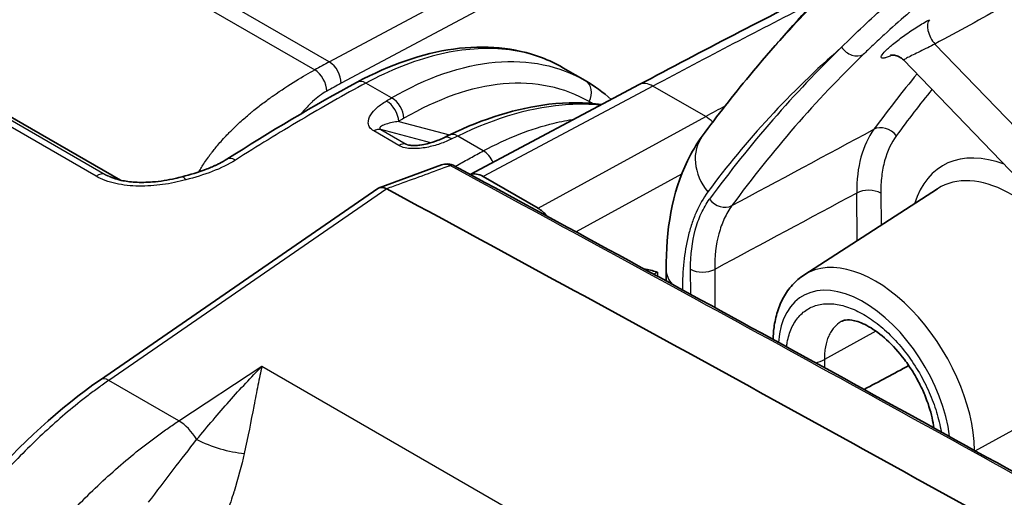
# Model space of a CAD drawing. Units: millimetres. Extents: x 0 to 3879, y 0 to 1540.
# Drawn here: x 286 to 332, y 1274 to 1296 of the extents above; entities that cross this region are included whole.
import ezdxf

# ---------------------------------------------------------------- set-up
doc = ezdxf.new("R2010")
doc.units = ezdxf.units.MM
doc.header["$LTSCALE"] = 5.5
doc.layers.add('Visible (ISO)', color=7, linetype='Continuous', lineweight=35)
doc.layers.add('Visible Narrow (ISO)', color=7, linetype='Continuous', lineweight=25)

msp = doc.modelspace()

# ---------------------------------------------------------------- linework, layer by layer
at = {"layer": 'Visible (ISO)'}
for p, q in [((291.106, 1288.801), (274.083, 1298.629)), ((312.384, 1293.358), (311.364, 1293.947)), ((326.954, 1294.303), (335.363, 1285.573)), ((314.853, 1293.173), (307.124, 1289.057)), ((295.069, 1289.767), (295.069, 1289.767)), ((305.81, 1289.495), (302.954, 1288.454)), ((307.707, 1288.966), (310.222, 1287.514)), ((290.192, 1279.666), (302.889, 1288.42)), ((322.394, 1284.452), (328.513, 1288.406)), ((316.091, 1284.183), (316.087, 1284.698))]:
    msp.add_line(p, q, dxfattribs=at)
for centre, major_axis, ratio, start_param, end_param in [((306.256, 1290.028), (-0.349, 0.712), 0.564748, 6.283185, 6.283205), ((306.132, 1289.016), (0.236, 0.45), 0.569854, 6.283185, 6.283449), ((307.644, 1287.895), (0.564, -1.138), 0.616277, 2.394233, 3.072383), ((303.272, 1287.759), (0.351, -0.68), 0.610639, 2.391469, 3.219375), ((-1866.303, -268.065), (-3167.223, -250.95), 0.625473, 3.896214, 3.909397), ((310.159, 1286.443), (0.565, -1.138), 0.616011, 1.920284, 2.394383)]:
    msp.add_ellipse(centre, major_axis=major_axis, ratio=ratio, start_param=start_param, end_param=end_param, dxfattribs=at)
for points, knots in [([(338.326, 1309.965), (336.927, 1309.061), (335.556, 1308.113), (332.88, 1306.137), (331.575, 1305.109), (329.036, 1302.979), (327.803, 1301.877), (325.411, 1299.609), (324.253, 1298.441), (322.015, 1296.049), (320.936, 1294.823), (319.897, 1293.573)], [2.3848925, 2.3848925, 2.3848925, 2.3848925, 2.4207564, 2.4207564, 2.4566203, 2.4566203, 2.4924842, 2.4924842, 2.528348, 2.528348, 2.5642119, 2.5642119, 2.5642119, 2.5642119]), ([(301.947, 1293.286), (303.43, 1294.083), (304.935, 1294.606), (307.783, 1295.002), (309.167, 1294.875), (310.72, 1294.285), (311.049, 1294.128), (311.363, 1293.947)], [0, 0, 0, 0, 0.619558, 0.619558, 1.242274, 1.242274, 1.417707, 1.417707, 1.417707, 1.417707]), ([(326.954, 1294.303), (326.895, 1294.364), (326.824, 1294.416), (326.714, 1294.471), (326.678, 1294.485), (326.608, 1294.507), (326.574, 1294.514), (326.516, 1294.523), (326.492, 1294.526), (326.433, 1294.528), (326.403, 1294.526), (326.367, 1294.521), (326.358, 1294.519), (326.355, 1294.518), (326.355, 1294.518), (326.355, 1294.518)], [0, 0, 0, 0, 0.02736624, 0.02736624, 0.04056123, 0.04056123, 0.05301289, 0.05301289, 0.06320022, 0.06320022, 0.08038116, 0.08038116, 0.09548082, 0.09548082, 0.09787203, 0.09787203, 0.09787203, 0.09787203]), ([(306.18, 1290.874), (307.72, 1291.62), (309.268, 1292.101), (311.556, 1292.372), (312.372, 1292.369), (313.146, 1292.262)], [0, 0, 0, 0, 0.6148492, 0.6148492, 0.9686797, 0.9686797, 0.9686797, 0.9686797]), ([(316.087, 1284.698), (316.073, 1286.489), (316.352, 1288.225), (317.258, 1290.087), (317.484, 1290.467), (317.743, 1290.819)], [0, 0, 0, 0, 0.6288016, 0.6288016, 0.7988216, 0.7988216, 0.7988216, 0.7988216]), ([(304.282, 1290.414), (304.294, 1290.411), (304.307, 1290.408), (304.339, 1290.401), (304.357, 1290.398), (304.404, 1290.392), (304.433, 1290.39), (304.509, 1290.386), (304.555, 1290.385), (304.674, 1290.389), (304.747, 1290.395), (304.934, 1290.419), (305.047, 1290.441), (305.331, 1290.511), (305.495, 1290.565), (305.738, 1290.662), (305.824, 1290.7), (305.906, 1290.74)], [0, 0, 0, 0, 0.0051194, 0.0051194, 0.0110875, 0.0110875, 0.0200025, 0.0200025, 0.0338358, 0.0338358, 0.055889, 0.055889, 0.0922717, 0.0922717, 0.151639, 0.151639, 0.1873463, 0.1873463, 0.1873463, 0.1873463]), ([(293.935, 1288.955), (294.304, 1289.052), (294.67, 1289.16), (295.096, 1289.322), (295.183, 1289.357), (295.3, 1289.406), (295.331, 1289.42), (295.386, 1289.445), (295.41, 1289.455), (295.45, 1289.474), (295.468, 1289.482), (295.537, 1289.515), (295.587, 1289.54), (295.756, 1289.627), (295.87, 1289.692), (295.975, 1289.758)], [0, 0, 0, 0, 0.118674, 0.118674, 0.1496265, 0.1496265, 0.1613464, 0.1613464, 0.170136, 0.170136, 0.1767281, 0.1767281, 0.1965093, 0.1965093, 0.244199, 0.244199, 0.244199, 0.244199]), ([(305.81, 1289.495), (305.89, 1289.525), (305.978, 1289.541), (306.143, 1289.54), (306.224, 1289.526), (306.322, 1289.489), (306.345, 1289.478), (306.368, 1289.466)], [0, 0, 0, 0, 0.02607917, 0.02607917, 0.05019437, 0.05019437, 0.05790936, 0.05790936, 0.05790936, 0.05790936]), ([(290.637, 1288.951), (290.785, 1288.887), (290.96, 1288.832), (291.342, 1288.749), (291.554, 1288.722), (292.035, 1288.692), (292.309, 1288.697), (292.929, 1288.746), (293.279, 1288.802), (293.722, 1288.901), (293.829, 1288.927), (293.935, 1288.955)], [0, 0, 0, 0, 0.061987, 0.061987, 0.1280258, 0.1280258, 0.2091522, 0.2091522, 0.3147478, 0.3147478, 0.3486835, 0.3486835, 0.3486835, 0.3486835]), ([(315.062, 1284.745), (315.274, 1284.707), (315.473, 1284.649), (315.668, 1284.59), (315.668, 1284.59), (315.69, 1284.583)], [0.2261523, 0.2261523, 0.2261523, 0.2261523, 0.3602363, 0.3602363, 0.3776111, 0.3776111, 0.3776111, 0.3776111]), ([(320.98, 1281.508), (320.985, 1281.695), (321, 1281.878), (321.058, 1282.306), (321.11, 1282.547), (321.255, 1283.009), (321.347, 1283.229), (321.575, 1283.641), (321.71, 1283.832), (322.022, 1284.175), (322.2, 1284.327), (322.394, 1284.452)], [3.184427, 3.184427, 3.184427, 3.184427, 3.2929327, 3.2929327, 3.4442727, 3.4442727, 3.5956127, 3.5956127, 3.7469528, 3.7469528, 3.8982928, 3.8982928, 3.8982928, 3.8982928]), ([(328.343, 1277.456), (328.324, 1277.605), (328.296, 1277.76), (328.184, 1278.256), (328.069, 1278.616), (327.844, 1279.155), (327.758, 1279.339), (327.616, 1279.613), (327.566, 1279.706), (327.474, 1279.867), (327.434, 1279.935), (327.268, 1280.206), (327.133, 1280.403), (326.74, 1280.926), (326.461, 1281.234), (325.909, 1281.738), (325.628, 1281.944), (325.128, 1282.229), (324.898, 1282.319), (324.536, 1282.406), (324.397, 1282.408), (324.231, 1282.385), (324.182, 1282.368), (324.14, 1282.345)], [0.0642898, 0.0642898, 0.0642898, 0.0642898, 0.1193166, 0.1193166, 0.2374597, 0.2374597, 0.2988465, 0.2988465, 0.3305459, 0.3305459, 0.3543126, 0.3543126, 0.4258712, 0.4258712, 0.5539864, 0.5539864, 0.6783918, 0.6783918, 0.7953573, 0.7953573, 0.9079798, 0.9079798, 0.9955296, 0.9955296, 0.9955296, 0.9955296]), ([(254.228, 1206.44), (254.267, 1208.845), (254.642, 1211.429), (255.897, 1217.543), (256.925, 1221.145), (260.292, 1231.343), (263.026, 1238.005), (270.267, 1252.993), (275.093, 1261.358), (281.829, 1271.112), (283.295, 1273.066), (286.527, 1276.71), (288.346, 1278.394), (290.192, 1279.666)], [0, 0, 0, 0, 0.867541, 0.867541, 2.043558, 2.043558, 4.212468, 4.212468, 7.059127, 7.059127, 7.796331, 7.796331, 8.581633, 8.581633, 8.581633, 8.581633])]:
    msp.add_open_spline(points, degree=3, knots=knots, dxfattribs=at)
for points in [[(314.853, 1293.173), (317.752, 1294.717), (320.65, 1296.22), (323.546, 1297.682)], [(311.364, 1293.947), (311.364, 1293.947), (311.363, 1293.947), (311.363, 1293.947)], [(317.743, 1290.819), (318.432, 1291.756), (319.151, 1292.675), (319.899, 1293.575)], [(295.975, 1289.758), (297.962, 1291.015), (299.954, 1292.216), (301.947, 1293.286)], [(312.384, 1293.358), (312.804, 1293.115), (313.204, 1292.825), (313.577, 1292.493)], [(305.906, 1290.74), (305.998, 1290.785), (306.089, 1290.83), (306.18, 1290.874)], [(305.81, 1289.495), (305.81, 1289.495), (305.81, 1289.495), (305.81, 1289.495)], [(306.368, 1289.466), (306.371, 1289.465), (306.374, 1289.463), (306.377, 1289.462)], [(306.377, 1289.462), (316.427, 1284.026), (326.415, 1278.545), (336.342, 1273.022)], [(324.14, 1282.345), (324.14, 1282.345), (324.14, 1282.345), (324.14, 1282.345)], [(325.151, 1279.216), (325.831, 1279.582), (326.511, 1279.948), (327.191, 1280.313)]]:
    msp.add_open_spline(points, degree=3, dxfattribs=at)
at = {"layer": 'Visible Narrow (ISO)'}
for p, q in [((300.669, 1294.212), (281.123, 1305.497)), ((300.669, 1294.212), (321.607, 1305.449)), ((280.456, 1305.133), (300.002, 1293.848)), ((322.149, 1304.471), (301.211, 1293.234)), ((289.991, 1288.983), (272.681, 1298.978)), ((273.097, 1299.06), (290.407, 1289.066)), ((291.095, 1288.804), (274.029, 1298.657)), ((328.393, 1295.031), (336.2, 1286.926)), ((299.169, 1293.365), (299.169, 1293.365)), ((303.52, 1292.566), (302.342, 1293.246)), ((315.482, 1293.106), (307.707, 1288.966)), ((317.9, 1291.71), (315.482, 1293.106)), ((312.57, 1292.396), (312.574, 1292.323)), ((310.222, 1287.514), (317.9, 1291.71)), ((303.844, 1291.49), (306.173, 1290.87)), ((303.85, 1290.388), (302.702, 1291.051)), ((305.311, 1290.51), (303.032, 1291.116)), ((303.032, 1291.116), (304.18, 1290.453)), ((307.719, 1290.141), (306.546, 1290.819)), ((304.18, 1290.453), (304.401, 1290.393)), ((308.124, 1290.351), (308.124, 1290.351)), ((290.407, 1289.066), (290.883, 1288.861)), ((316.794, 1289.069), (311.966, 1286.43)), ((291.511, 1288.549), (291.511, 1288.549)), ((303.299, 1288.402), (290.577, 1279.632)), ((324.826, 1286.024), (324.809, 1288.21)), ((325.912, 1288.204), (325.923, 1286.733)), ((315.69, 1284.583), (315.692, 1284.401)), ((317.215, 1283.569), (317.207, 1284.722)), ((318.309, 1284.717), (318.323, 1282.964)), ((325.692, 1281.885), (323.33, 1280.591)), ((323.33, 1280.591), (323.333, 1280.216)), ((293.782, 1277.781), (297.586, 1280.279)), ((297.586, 1280.279), (323.693, 1265.206)), ((293.782, 1277.781), (290.577, 1279.632)), ((330.232, 1276.412), (332.967, 1277.912))]:
    msp.add_line(p, q, dxfattribs=at)
for centre, major_axis, ratio, start_param, end_param in [((299.781, 873.211), (-258.94, -437.036), 0.574812, 3.878124, 3.898601), ((-2130.944, -346.318), (-3415.302, -2087.739), 0.04359, 3.880841, 3.88218), ((328.569, 1295.49), (-0.381, 0.696), 0.515446, 0.155632, 1.982975), ((408.347, 1174.401), (-74.933, 127.561), 0.57229, 0.137428, 0.242613), ((308.617, 868.111), (247.348, 443.717), 0.577295, 0.723389, 0.723391), ((408.889, 1174.719), (-74.531, 126.877), 0.57229, 0.137463, 0.242613), ((291.344, 1286.314), (14.204, 9.67), 0.105438, 0.785203, 0.845664), ((300.65, 1293.553), (-0.375, 0.699), 0.596972, 3.953943, 5.516018), ((299.99, 1293.193), (0.384, -0.695), 0.589542, 0.805222, 2.367294), ((415.169, 1178.408), (-74.374, 126.61), 0.57229, 0.20558, 0.241997), ((302.322, 1292.587), (-0.376, 0.699), 0.597324, 5.515703, 6.283185), ((311.985, 1292.671), (0.397, 0.688), 0.813362, 4.780821, 6.282956), ((315.45, 1292.052), (-0.597, 1.121), 0.594801, 5.517948, 6.283185), ((415.711, 1178.726), (-73.972, 125.926), 0.57229, 0.211584, 0.241997), ((303.259, 1291.765), (-0.405, 0.682), 0.618544, 3.972663, 5.4898), ((303.5, 1291.907), (-0.402, 0.685), 0.621365, 3.975785, 5.492692), ((308.623, 868.055), (247.37, 443.777), 0.577307, 0.739336, 0.741821), ((317.868, 1290.656), (0.609, -1.114), 0.601986, 2.006185, 2.36988), ((326.062, 1290.509), (-0.64, 0.469), 0.796156, 4.381615, 5.917505), ((302.7, 1290.402), (0.397, 0.687), 0.57735, 0.15346, 0.782182), ((306.527, 1290.16), (-0.346, 0.714), 0.567974, 5.540089, 6.283185), ((319.789, 1289.314), (-2.046, 1.505), 0.79637, 0, 1.241381), ((330.534, 1284.881), (-4.088, 7.02), 0.570868, 0.244168, 0.783192), ((303.848, 1289.739), (0.397, 0.687), 0.57735, 0.15346, 0.782182), ((306.256, 1290.028), (-0.349, 0.713), 0.564748, 5.537198, 6.283185), ((307.7, 1289.482), (-0.375, 0.699), 0.596796, 4.578051, 5.516175), ((332.521, 1283.009), (-3.788, 6.449), 0.57229, 5.668572, 6.764258), ((296.399, 1289.087), (-0.424, 0.671), 0.548646, 5.475041, 6.283187), ((306.132, 1289.016), (0.236, 0.45), 0.569854, 0.000264, 0.572913), ((306.136, 1288.805), (0.311, -0.695), 0.653757, 2.426212, 2.440848), ((306.135, 1289.015), (0.242, 0.447), 0.561351, 0, 0.580543), ((-1866.276, -268.702), (-3171.326, -250.94), 0.625415, 3.896407, 3.909436), ((331.979, 1282.691), (-3.386, 5.765), 0.57229, 4.778261, 6.307558), ((290.038, 1288.364), (0.397, 0.687), 0.57735, 0.067211, 0.868394), ((294.137, 1288.187), (-0.203, 0.767), 0.24606, 5.596832, 6.283187), ((325.351, 1287.874), (0.794, 0.006), 0.582367, 0.780997, 2.316886), ((318.632, 1288.254), (0.641, -0.469), 0.796035, 4.380848, 5.916738), ((325.699, 1279.001), (-3.229, 5.497), 0.57229, 3.927904, 6.307558), ((318.627, 1284.718), (-2.54, -0.019), 0.582367, 0, 0.467716), ((317.768, 1285.052), (0.794, 0.006), 0.582367, 3.922589, 5.458479), ((325.157, 1278.683), (-2.828, 4.813), 0.57229, 4.062556, 6.971108), ((322.464, 1281.127), (1.27, 0.01), 0.582367, 5.079366, 5.458479), ((290.624, 1279.039), (-0.433, 0.627), 0.529833, 5.453829, 6.283185), ((293.876, 1276.596), (-0.837, 1.274), 0.514717, 4.631244, 5.465546), ((295.8, 1277.465), (2.42, -0.77), 0.376523, 4.315901, 5.244038)]:
    msp.add_ellipse(centre, major_axis=major_axis, ratio=ratio, start_param=start_param, end_param=end_param, dxfattribs=at)
for points, knots in [([(319.899, 1293.575), (320.272, 1294.024), (320.665, 1294.483), (321.078, 1294.95), (321.097, 1294.971), (321.116, 1294.993), (321.135, 1295.014), (321.147, 1295.027), (321.151, 1295.032), (321.158, 1295.04), (321.561, 1295.494), (322.06, 1296.042), (322.665, 1296.671), (323.26, 1297.291), (323.957, 1297.991), (324.768, 1298.752), (324.794, 1298.777), (324.819, 1298.801), (324.847, 1298.826), (325.723, 1299.646), (326.504, 1300.324), (327.175, 1300.884), (327.51, 1301.164), (327.818, 1301.414), (328.097, 1301.637), (328.237, 1301.748), (328.369, 1301.852), (328.494, 1301.95), (328.556, 1301.999), (328.617, 1302.046), (328.676, 1302.091), (328.705, 1302.114), (328.734, 1302.136), (328.762, 1302.158), (328.777, 1302.169), (328.791, 1302.18), (328.805, 1302.191), (328.812, 1302.196), (328.819, 1302.202), (328.826, 1302.207), (328.832, 1302.212), (328.838, 1302.216), (328.844, 1302.221), (328.851, 1302.226), (328.867, 1302.239), (328.879, 1302.248), (330.395, 1303.41), (331.797, 1304.349), (333.05, 1305.112)], [0.1665832, 0.1665832, 0.1665832, 0.1665832, 0.2460937, 0.2460937, 0.2460937, 0.2497559, 0.2497559, 0.2497559, 0.2519351, 0.2519351, 0.2519351, 0.375, 0.375, 0.375, 0.4960938, 0.4960938, 0.4960938, 0.5, 0.5, 0.5, 0.625, 0.625, 0.625, 0.6875, 0.6875, 0.6875, 0.71875, 0.71875, 0.71875, 0.734375, 0.734375, 0.734375, 0.7421875, 0.7421875, 0.7421875, 0.7460938, 0.7460938, 0.7460938, 0.7480469, 0.7480469, 0.7480469, 0.7497559, 0.7497559, 0.7497559, 0.7518097, 0.7518097, 0.7518097, 1, 1, 1, 1]), ([(324.12, 1294.885), (324.447, 1295.212), (324.779, 1295.536), (325.45, 1296.171), (325.79, 1296.483), (326.821, 1297.402), (327.524, 1297.993), (329.679, 1299.697), (331.177, 1300.742), (332.727, 1301.685)], [-0.00000006, -0.00000006, -0.00000006, -0.00000006, 0.00237447, 0.00237447, 0.004749, 0.004749, 0.00949806, 0.00949806, 0.01899617, 0.01899617, 0.01899617, 0.01899617]), ([(333.727, 1301.218), (332.186, 1300.28), (330.692, 1299.252), (329.254, 1298.14), (329.245, 1298.133), (329.236, 1298.127), (329.228, 1298.12), (328.505, 1297.56), (327.796, 1296.979), (327.101, 1296.377), (326.754, 1296.076), (326.411, 1295.77), (326.071, 1295.459), (325.901, 1295.303), (325.732, 1295.146), (325.564, 1294.988), (325.48, 1294.909), (325.396, 1294.829), (325.313, 1294.749), (325.245, 1294.685), (325.178, 1294.62), (325.111, 1294.555)], [0, 0, 0, 0, 0.00945803, 0.00945803, 0.00945803, 0.00951478, 0.00951478, 0.00951478, 0.01427219, 0.01427219, 0.01427219, 0.01665089, 0.01665089, 0.01665089, 0.01784023, 0.01784023, 0.01784023, 0.0184349, 0.0184349, 0.0184349, 0.01891607, 0.01891607, 0.01891607, 0.01891607]), ([(326.444, 1294.527), (326.426, 1294.518), (326.408, 1294.51), (326.391, 1294.502), (326.321, 1294.471), (326.258, 1294.446), (326.203, 1294.427), (326.147, 1294.407), (326.1, 1294.395), (326.061, 1294.388), (326.022, 1294.382), (325.991, 1294.382), (325.97, 1294.388), (325.927, 1294.4), (325.921, 1294.438), (325.95, 1294.497), (325.979, 1294.556), (326.045, 1294.637), (326.14, 1294.733), (326.188, 1294.781), (326.244, 1294.833), (326.306, 1294.888), (326.368, 1294.943), (326.436, 1295.001), (326.51, 1295.061), (326.584, 1295.121), (326.665, 1295.184), (326.749, 1295.247), (326.833, 1295.31), (326.921, 1295.374), (327.012, 1295.439), (327.103, 1295.504), (327.199, 1295.569), (327.294, 1295.633), (327.389, 1295.696), (327.485, 1295.758), (327.581, 1295.819), (327.678, 1295.88), (327.774, 1295.938), (327.867, 1295.993), (327.959, 1296.048), (328.049, 1296.099), (328.137, 1296.147)], [0.00025683, 0.00025683, 0.00025683, 0.00025683, 0.000343149, 0.000343149, 0.000343149, 0.00068461, 0.00068461, 0.00068461, 0.001027283, 0.001027283, 0.001027283, 0.001370288, 0.001370288, 0.001370288, 0.002057301, 0.002057301, 0.002057301, 0.002745177, 0.002745177, 0.002745177, 0.003088341, 0.003088341, 0.003088341, 0.00343149, 0.00343149, 0.00343149, 0.003774639, 0.003774639, 0.003774639, 0.004117788, 0.004117788, 0.004117788, 0.004460937, 0.004460937, 0.004460937, 0.004804086, 0.004804086, 0.004804086, 0.005147235, 0.005147235, 0.005147235, 0.005490383, 0.005490383, 0.005490383, 0.005490383]), ([(311.363, 1293.947), (311.299, 1293.984), (311.233, 1294.02), (311.168, 1294.055), (310.386, 1294.47), (309.511, 1294.72), (308.568, 1294.799), (307.625, 1294.878), (306.615, 1294.786), (305.567, 1294.524), (304.519, 1294.263), (303.433, 1293.833), (302.342, 1293.246)], [2.3562707, 2.3562707, 2.3562707, 2.3562707, 2.3767433, 2.3767433, 2.3767433, 2.6200575, 2.6200575, 2.6200575, 2.8633718, 2.8633718, 2.8633718, 3.1066861, 3.1066861, 3.1066861, 3.1066861]), ([(324.12, 1294.885), (324.235, 1294.719), (324.407, 1294.588), (324.59, 1294.527), (324.773, 1294.466), (324.963, 1294.477), (325.111, 1294.555)], [0, 0, 0, 0, 0.5, 0.5, 0.5, 1, 1, 1, 1]), ([(328.393, 1295.031), (328.29, 1294.98), (328.176, 1294.924), (328.058, 1294.866), (327.941, 1294.808), (327.821, 1294.75), (327.708, 1294.694), (327.481, 1294.582), (327.278, 1294.48), (327.142, 1294.41), (327.074, 1294.374), (327.022, 1294.346), (326.99, 1294.327), (326.965, 1294.313), (326.953, 1294.304), (326.954, 1294.303)], [0, 0, 0, 0, 0.000392337, 0.000392337, 0.000392337, 0.000784673, 0.000784673, 0.000784673, 0.001569347, 0.001569347, 0.001569347, 0.001961683, 0.001961683, 0.001961683, 0.002271018, 0.002271018, 0.002271018, 0.002271018]), ([(303.52, 1292.566), (305.096, 1293.488), (306.735, 1294.067), (308.265, 1294.204), (309.795, 1294.341), (311.21, 1294.035), (312.382, 1293.359)], [5.6113546, 5.6113546, 5.6113546, 5.6113546, 5.9865188, 5.9865188, 5.9865188, 6.3616826, 6.3616826, 6.3616826, 6.3616826]), ([(294.694, 1289.177), (294.771, 1289.313), (294.858, 1289.455), (294.957, 1289.604), (295.012, 1289.686), (295.07, 1289.77), (295.133, 1289.856), (295.164, 1289.899), (295.196, 1289.943), (295.229, 1289.986), (295.245, 1290.008), (295.262, 1290.03), (295.279, 1290.052), (295.287, 1290.063), (295.296, 1290.074), (295.304, 1290.085), (295.309, 1290.091), (295.313, 1290.097), (295.317, 1290.102), (295.32, 1290.105), (295.322, 1290.108), (295.324, 1290.11), (295.326, 1290.113), (295.329, 1290.117), (295.33, 1290.119), (295.416, 1290.228), (295.525, 1290.361), (295.661, 1290.517), (295.73, 1290.596), (295.805, 1290.679), (295.888, 1290.768), (295.929, 1290.813), (295.972, 1290.859), (296.018, 1290.906), (296.063, 1290.953), (296.109, 1291), (296.16, 1291.05), (296.36, 1291.251), (296.543, 1291.42), (296.702, 1291.562), (296.858, 1291.701), (296.99, 1291.812), (297.096, 1291.9), (297.109, 1291.911), (297.135, 1291.932), (297.156, 1291.95), (297.318, 1292.082), (297.474, 1292.204), (297.624, 1292.318), (297.785, 1292.44), (297.938, 1292.551), (298.082, 1292.653), (298.087, 1292.656), (298.09, 1292.659), (298.096, 1292.663), (298.467, 1292.925), (298.818, 1293.151), (299.138, 1293.346), (299.458, 1293.542), (299.747, 1293.707), (300.002, 1293.848)], [0.2563059, 0.2563059, 0.2563059, 0.2563059, 0.3125, 0.3125, 0.3125, 0.34375, 0.34375, 0.34375, 0.359375, 0.359375, 0.359375, 0.3671875, 0.3671875, 0.3671875, 0.3710938, 0.3710938, 0.3710938, 0.3730469, 0.3730469, 0.3730469, 0.3740234, 0.3740234, 0.3740234, 0.375, 0.375, 0.375, 0.4375, 0.4375, 0.4375, 0.46875, 0.46875, 0.46875, 0.484375, 0.484375, 0.484375, 0.5, 0.5, 0.5, 0.5625, 0.5625, 0.5625, 0.6240234, 0.6240234, 0.6240234, 0.6313933, 0.6313933, 0.6313933, 0.6875, 0.6875, 0.6875, 0.7480469, 0.7480469, 0.7480469, 0.75, 0.75, 0.75, 0.875, 0.875, 0.875, 1, 1, 1, 1]), ([(302.342, 1293.246), (301.347, 1292.712), (300.352, 1292.141), (298.362, 1290.96), (297.367, 1290.348), (296.372, 1289.719)], [-0.00000006, -0.00000006, -0.00000006, -0.00000006, 0.004223215, 0.004223215, 0.008446489, 0.008446489, 0.008446489, 0.008446489]), ([(312.57, 1292.396), (311.447, 1293.045), (310.091, 1293.338), (308.626, 1293.206), (307.162, 1293.074), (305.593, 1292.517), (304.085, 1291.632)], [6.204688, 6.204688, 6.204688, 6.204688, 6.5798518, 6.5798518, 6.5798518, 6.955016, 6.955016, 6.955016, 6.955016]), ([(300.551, 1292.875), (300.335, 1292.755), (300.119, 1292.597), (299.904, 1292.4), (299.873, 1292.372), (299.841, 1292.341), (299.812, 1292.313), (299.664, 1292.169), (299.523, 1292.014), (299.388, 1291.845)], [0, 0, 0, 0, 0.109375, 0.109375, 0.109375, 0.125, 0.125, 0.125, 0.2036431, 0.2036431, 0.2036431, 0.2036431]), ([(302.702, 1291.051), (302.621, 1291.098), (302.56, 1291.155), (302.52, 1291.216), (302.48, 1291.277), (302.46, 1291.343), (302.454, 1291.407), (302.444, 1291.537), (302.491, 1291.667), (302.567, 1291.789), (302.642, 1291.91), (302.745, 1292.023), (302.865, 1292.129), (302.985, 1292.234), (303.123, 1292.331), (303.276, 1292.422)], [0, 0, 0, 0, 0.000340923, 0.000340923, 0.000340923, 0.000681847, 0.000681847, 0.000681847, 0.001363693, 0.001363693, 0.001363693, 0.00204554, 0.00204554, 0.00204554, 0.002727386, 0.002727386, 0.002727386, 0.002727386]), ([(313.082, 1292.229), (312.615, 1292.279), (312.129, 1292.29), (311.628, 1292.261), (310.023, 1292.167), (308.267, 1291.656), (306.546, 1290.819)], [3.3876931, 3.3876931, 3.3876931, 3.3876931, 3.5048242, 3.5048242, 3.5048242, 3.8797338, 3.8797338, 3.8797338, 3.8797338]), ([(303.844, 1291.49), (303.637, 1291.459), (303.443, 1291.42), (303.276, 1291.366), (303.192, 1291.34), (303.114, 1291.309), (303.055, 1291.271), (303.025, 1291.252), (303, 1291.232), (302.988, 1291.207), (302.982, 1291.194), (302.979, 1291.181), (302.984, 1291.166), (302.989, 1291.15), (303.003, 1291.133), (303.032, 1291.116)], [0, 0, 0, 0, 0.000964407, 0.000964407, 0.000964407, 0.00144661, 0.00144661, 0.00144661, 0.001687712, 0.001687712, 0.001687712, 0.001808263, 0.001808263, 0.001808263, 0.001928814, 0.001928814, 0.001928814, 0.001928814]), ([(307.719, 1290.141), (308.812, 1290.727), (309.902, 1291.155), (310.957, 1291.412), (311.273, 1291.489), (311.585, 1291.551), (311.894, 1291.597)], [0.0349066, 0.0349066, 0.0349066, 0.0349066, 0.2782208, 0.2782208, 0.2782208, 0.3509836, 0.3509836, 0.3509836, 0.3509836]), ([(306.546, 1290.819), (306.546, 1290.819), (306.546, 1290.819), (306.546, 1290.819), (306.455, 1290.774), (306.364, 1290.73), (306.272, 1290.685)], [-0.00000006, -0.00000006, -0.00000006, -0.00000006, 0, 0, 0, 0.0003695587, 0.0003695587, 0.0003695587, 0.0003695587]), ([(326.624, 1290.838), (326.386, 1290.515), (326.208, 1290.13), (326.088, 1289.687), (326.028, 1289.466), (325.983, 1289.228), (325.953, 1288.98), (325.924, 1288.732), (325.91, 1288.474), (325.912, 1288.204)], [0, 0, 0, 0, 0.001961789, 0.001961789, 0.001961789, 0.002942683, 0.002942683, 0.002942683, 0.003923578, 0.003923578, 0.003923578, 0.003923578]), ([(306.272, 1290.685), (306.105, 1290.603), (305.927, 1290.528), (305.735, 1290.463), (305.544, 1290.397), (305.342, 1290.341), (305.13, 1290.301), (304.918, 1290.261), (304.692, 1290.236), (304.466, 1290.244), (304.239, 1290.251), (304.012, 1290.294), (303.85, 1290.388)], [0, 0, 0, 0, 0.000675268, 0.000675268, 0.000675268, 0.001350536, 0.001350536, 0.001350536, 0.002025805, 0.002025805, 0.002025805, 0.002701073, 0.002701073, 0.002701073, 0.002701073]), ([(304.18, 1290.453), (304.192, 1290.446), (304.206, 1290.44), (304.221, 1290.434), (304.24, 1290.426), (304.261, 1290.42), (304.282, 1290.414)], [0, 0, 0, 0, 0.0000499666, 0.0000499666, 0.0000499666, 0.0001148556, 0.0001148556, 0.0001148556, 0.0001148556]), ([(306.432, 1289.432), (306.466, 1289.451), (306.5, 1289.47), (306.534, 1289.49), (306.732, 1289.601), (306.929, 1289.711), (307.127, 1289.819), (307.225, 1289.874), (307.324, 1289.928), (307.423, 1289.981), (307.522, 1290.035), (307.619, 1290.088), (307.719, 1290.141)], [0.052385617, 0.052385617, 0.052385617, 0.052385617, 0.052532319, 0.052532319, 0.052532319, 0.053379616, 0.053379616, 0.053379616, 0.053803264, 0.053803264, 0.053803264, 0.054226912, 0.054226912, 0.054226912, 0.054226912]), ([(296.372, 1289.719), (296.055, 1289.518), (295.692, 1289.343), (295.309, 1289.194), (294.926, 1289.046), (294.519, 1288.924), (294.1, 1288.813)], [0, 0, 0, 0, 0.001345759, 0.001345759, 0.001345759, 0.002691517, 0.002691517, 0.002691517, 0.002691517]), ([(306.199, 1289.463), (305.428, 1289.182), (304.656, 1288.9), (303.885, 1288.619), (303.688, 1288.547), (303.492, 1288.476), (303.297, 1288.403)], [0.000420087, 0.000420087, 0.000420087, 0.000420087, 0.003782213, 0.003782213, 0.003782213, 0.004638208, 0.004638208, 0.004638208, 0.004638208]), ([(306.191, 1289.467), (306.111, 1289.51), (306.023, 1289.529), (305.937, 1289.523), (305.901, 1289.52), (305.865, 1289.513), (305.83, 1289.502), (305.823, 1289.5), (305.817, 1289.498), (305.81, 1289.495)], [0, 0, 0, 0, 0.0003365357, 0.0003365357, 0.0003365357, 0.0004767399, 0.0004767399, 0.0004767399, 0.0005038807, 0.0005038807, 0.0005038807, 0.0005038807]), ([(294.1, 1288.813), (293.756, 1288.721), (293.4, 1288.647), (293.04, 1288.598), (292.68, 1288.548), (292.318, 1288.522), (291.953, 1288.527), (291.587, 1288.532), (291.231, 1288.568), (290.893, 1288.644), (290.556, 1288.721), (290.253, 1288.833), (289.991, 1288.983)], [0, 0, 0, 0, 0.001099781, 0.001099781, 0.001099781, 0.002199561, 0.002199561, 0.002199561, 0.003299342, 0.003299342, 0.003299342, 0.004399123, 0.004399123, 0.004399123, 0.004399123]), ([(317.993, 1288.259), (317.788, 1287.98), (317.611, 1287.669), (317.462, 1287.327), (317.387, 1287.157), (317.319, 1286.978), (317.258, 1286.794), (317.197, 1286.611), (317.143, 1286.421), (317.096, 1286.227), (316.915, 1285.482), (316.831, 1284.663), (316.83, 1283.779)], [0, 0, 0, 0, 0.001710147, 0.001710147, 0.001710147, 0.002565221, 0.002565221, 0.002565221, 0.003420294, 0.003420294, 0.003420294, 0.006696984, 0.006696984, 0.006696984, 0.006696984]), ([(317.207, 1284.722), (317.202, 1285.378), (317.273, 1285.974), (317.418, 1286.514), (317.49, 1286.783), (317.582, 1287.04), (317.691, 1287.275), (317.8, 1287.511), (317.927, 1287.727), (318.071, 1287.924)], [0, 0, 0, 0, 0.002383681, 0.002383681, 0.002383681, 0.003575521, 0.003575521, 0.003575521, 0.004767362, 0.004767362, 0.004767362, 0.004767362]), ([(319.096, 1287.634), (318.965, 1287.454), (318.849, 1287.257), (318.75, 1287.042), (318.65, 1286.827), (318.567, 1286.594), (318.501, 1286.348), (318.369, 1285.857), (318.304, 1285.313), (318.309, 1284.717)], [0, 0, 0, 0, 0.00109588, 0.00109588, 0.00109588, 0.002191761, 0.002191761, 0.002191761, 0.004383522, 0.004383522, 0.004383522, 0.004383522]), ([(321.598, 1281.169), (321.607, 1281.237), (321.617, 1281.304), (321.629, 1281.37), (321.673, 1281.608), (321.74, 1281.826), (321.828, 1282.024), (321.872, 1282.123), (321.922, 1282.217), (321.977, 1282.304), (322.032, 1282.392), (322.091, 1282.472), (322.156, 1282.546), (322.284, 1282.695), (322.432, 1282.818), (322.598, 1282.913), (322.765, 1283.009), (322.945, 1283.074), (323.139, 1283.111), (323.332, 1283.148), (323.542, 1283.155), (323.759, 1283.132), (323.975, 1283.11), (324.199, 1283.058), (324.429, 1282.977), (324.659, 1282.896), (324.897, 1282.785), (325.131, 1282.65), (325.365, 1282.514), (325.598, 1282.353), (325.831, 1282.165), (326.063, 1281.978), (326.29, 1281.768), (326.506, 1281.54), (326.723, 1281.312), (326.933, 1281.063), (327.131, 1280.798), (327.328, 1280.534), (327.51, 1280.258), (327.677, 1279.972), (327.844, 1279.686), (327.997, 1279.386), (328.129, 1279.086), (328.261, 1278.786), (328.373, 1278.485), (328.465, 1278.183), (328.511, 1278.032), (328.552, 1277.88), (328.587, 1277.731), (328.623, 1277.581), (328.652, 1277.434), (328.676, 1277.289), (328.677, 1277.283), (328.678, 1277.277), (328.679, 1277.27)], [0.00072887, 0.00072887, 0.00072887, 0.00072887, 0.00100546, 0.00100546, 0.00100546, 0.00201093, 0.00201093, 0.00201093, 0.00251366, 0.00251366, 0.00251366, 0.00301639, 0.00301639, 0.00301639, 0.00402185, 0.00402185, 0.00402185, 0.00502732, 0.00502732, 0.00502732, 0.00603278, 0.00603278, 0.00603278, 0.00703824, 0.00703824, 0.00703824, 0.00804371, 0.00804371, 0.00804371, 0.00904917, 0.00904917, 0.00904917, 0.01005463, 0.01005463, 0.01005463, 0.0110601, 0.0110601, 0.0110601, 0.01206556, 0.01206556, 0.01206556, 0.01307102, 0.01307102, 0.01307102, 0.01407648, 0.01407648, 0.01407648, 0.01457922, 0.01457922, 0.01457922, 0.01508195, 0.01508195, 0.01508195, 0.0151033, 0.0151033, 0.0151033, 0.0151033]), ([(324.14, 1282.345), (324.128, 1282.339), (324.116, 1282.333), (324.105, 1282.326), (323.98, 1282.254), (323.869, 1282.162), (323.772, 1282.051), (323.724, 1281.995), (323.679, 1281.935), (323.638, 1281.869), (323.597, 1281.804), (323.56, 1281.733), (323.527, 1281.659), (323.46, 1281.511), (323.411, 1281.347), (323.378, 1281.168), (323.361, 1281.079), (323.349, 1280.986), (323.341, 1280.889), (323.333, 1280.793), (323.329, 1280.692), (323.33, 1280.591)], [0.008865787, 0.008865787, 0.008865787, 0.008865787, 0.008934919, 0.008934919, 0.008934919, 0.009679501, 0.009679501, 0.009679501, 0.010052181, 0.010052181, 0.010052181, 0.010424082, 0.010424082, 0.010424082, 0.011168664, 0.011168664, 0.011168664, 0.011540955, 0.011540955, 0.011540955, 0.011913246, 0.011913246, 0.011913246, 0.011913246]), ([(294.597, 1276.922), (295.1, 1277.533), (295.594, 1278.116), (296.085, 1278.671), (296.09, 1278.677), (296.095, 1278.682), (296.099, 1278.687), (296.595, 1279.247), (297.089, 1279.778), (297.586, 1280.279)], [0, 0, 0, 0, 0.002704216, 0.002704216, 0.002704216, 0.002730363, 0.002730363, 0.002730363, 0.005460726, 0.005460726, 0.005460726, 0.005460726]), ([(297.586, 1280.279), (297.555, 1280.143), (297.524, 1280.002), (297.493, 1279.857), (297.462, 1279.713), (297.432, 1279.565), (297.401, 1279.413), (297.34, 1279.11), (297.278, 1278.792), (297.214, 1278.458), (297.213, 1278.452), (297.212, 1278.447), (297.211, 1278.442), (297.083, 1277.779), (296.946, 1277.058), (296.777, 1276.289)], [-0.000018896, -0.000018896, -0.000018896, -0.000018896, 0.0006331, 0.0006331, 0.0006331, 0.001285096, 0.001285096, 0.001285096, 0.002589088, 0.002589088, 0.002589088, 0.002610261, 0.002610261, 0.002610261, 0.005197071, 0.005197071, 0.005197071, 0.005197071]), ([(290.577, 1279.632), (290.498, 1279.577), (290.417, 1279.52), (290.257, 1279.407), (290.018, 1279.236), (289.465, 1278.823), (288.996, 1278.446), (288.067, 1277.665), (287.459, 1277.106), (286.261, 1275.919), (285.671, 1275.29), (284.51, 1273.971), (283.948, 1273.292), (282.307, 1271.21), (281.271, 1269.762), (279.264, 1266.803), (278.292, 1265.291), (276.369, 1262.247), (275.419, 1260.708), (273.564, 1257.62), (272.658, 1256.068), (270.012, 1251.388), (268.345, 1248.236), (265.225, 1241.858), (263.771, 1238.633), (261.742, 1233.743), (261.092, 1232.105), (259.845, 1228.81), (259.247, 1227.15), (258.128, 1223.846), (257.604, 1222.2), (256.643, 1218.917), (256.205, 1217.281), (255.633, 1214.839), (255.457, 1214.026), (255.138, 1212.406), (254.995, 1211.597), (254.753, 1209.996), (254.654, 1209.203), (254.509, 1207.645), (254.464, 1206.879), (254.452, 1206.128)], [-0.00000006, -0.00000006, -0.00000006, -0.00000006, 0.00033839, 0.00033839, 0.00067684, 0.00135375, 0.00270755, 0.00270755, 0.00541516, 0.00541516, 0.00812277, 0.00812277, 0.01083039, 0.01083039, 0.01624561, 0.01624561, 0.02166083, 0.02166083, 0.02707606, 0.02707606, 0.03249128, 0.03249128, 0.04332172, 0.04332172, 0.05415217, 0.05415217, 0.05956739, 0.05956739, 0.06498262, 0.06498262, 0.07039784, 0.07039784, 0.07581306, 0.07581306, 0.07852067, 0.07852067, 0.08122829, 0.08122829, 0.0839359, 0.0839359, 0.08664351, 0.08664351, 0.08664351, 0.08664351]), ([(256.724, 1204.816), (256.749, 1206.318), (256.909, 1207.876), (257.279, 1210.264), (257.425, 1211.071), (257.752, 1212.687), (257.933, 1213.497), (258.519, 1215.931), (258.968, 1217.561), (259.954, 1220.829), (260.491, 1222.468), (261.639, 1225.754), (262.252, 1227.404), (263.531, 1230.68), (264.198, 1232.309), (266.278, 1237.166), (267.77, 1240.369), (270.97, 1246.698), (272.679, 1249.825), (275.393, 1254.464), (276.323, 1256.002), (278.225, 1259.062), (279.2, 1260.586), (281.173, 1263.6), (282.169, 1265.097), (284.227, 1268.027), (285.289, 1269.459), (286.971, 1271.518), (287.547, 1272.189), (288.736, 1273.492), (289.341, 1274.113), (290.571, 1275.287), (291.197, 1275.84), (292.154, 1276.613), (292.476, 1276.861), (292.964, 1277.218), (293.127, 1277.335), (293.372, 1277.505), (293.454, 1277.561), (293.618, 1277.672), (293.701, 1277.728), (293.782, 1277.781)], [0, 0, 0, 0, 0.00543366, 0.00543366, 0.00815049, 0.00815049, 0.01086733, 0.01086733, 0.01630099, 0.01630099, 0.02173465, 0.02173465, 0.02716831, 0.02716831, 0.03260198, 0.03260198, 0.0434693, 0.0434693, 0.05433663, 0.05433663, 0.05977029, 0.05977029, 0.06520395, 0.06520395, 0.07063762, 0.07063762, 0.07607128, 0.07607128, 0.07878811, 0.07878811, 0.08150494, 0.08150494, 0.08422177, 0.08422177, 0.08558019, 0.08558019, 0.0862594, 0.0862594, 0.086599, 0.086599, 0.08693861, 0.08693861, 0.08693861, 0.08693861]), ([(292.4, 1274.054), (292.783, 1274.559), (293.157, 1275.057), (293.89, 1276.017), (294.249, 1276.478), (294.597, 1276.922)], [0, 0, 0, 0, 0.001920876, 0.001920876, 0.003841753, 0.003841753, 0.003841753, 0.003841753]), ([(296.777, 1276.289), (296.651, 1275.72), (296.493, 1275.139), (296.307, 1274.542), (296.305, 1274.534), (296.302, 1274.525), (296.299, 1274.516), (296.208, 1274.226), (296.11, 1273.93), (296.004, 1273.638), (296.002, 1273.631), (295.999, 1273.625), (295.997, 1273.618), (295.891, 1273.324), (295.778, 1273.033), (295.655, 1272.747)], [0, 0, 0, 0, 0.001893902, 0.001893902, 0.001893902, 0.001921448, 0.001921448, 0.001921448, 0.002840853, 0.002840853, 0.002840853, 0.002861286, 0.002861286, 0.002861286, 0.003787804, 0.003787804, 0.003787804, 0.003787804])]:
    msp.add_open_spline(points, degree=3, knots=knots, dxfattribs=at)
for points in [[(324.12, 1294.885), (321.762, 1292.816), (319.72, 1290.607), (317.993, 1288.259)], [(301.211, 1293.234), (300.996, 1293.119), (300.776, 1292.999), (300.551, 1292.875)], [(312.382, 1293.359), (312.383, 1293.358), (312.383, 1293.358), (312.384, 1293.358)], [(303.276, 1292.422), (303.357, 1292.47), (303.438, 1292.518), (303.52, 1292.566)], [(312.709, 1292.313), (312.663, 1292.341), (312.617, 1292.369), (312.57, 1292.396)], [(299.04, 1291.362), (299.04, 1291.362), (299.04, 1291.362), (299.04, 1291.362)], [(304.085, 1291.632), (304.005, 1291.585), (303.925, 1291.538), (303.844, 1291.49)], [(319.096, 1287.634), (321.264, 1288.799), (323.431, 1289.964), (325.598, 1291.129)], [(290.407, 1289.066), (290.479, 1289.024), (290.556, 1288.986), (290.637, 1288.951)], [(324.809, 1288.21), (322.643, 1287.045), (320.476, 1285.881), (318.309, 1284.717)], [(315.69, 1284.583), (315.635, 1284.554), (315.581, 1284.523), (315.53, 1284.489)], [(323.492, 1281.577), (323.492, 1281.578), (323.493, 1281.578), (323.493, 1281.578)]]:
    msp.add_open_spline(points, degree=3, dxfattribs=at)

doc.saveas('drawing.dxf')
